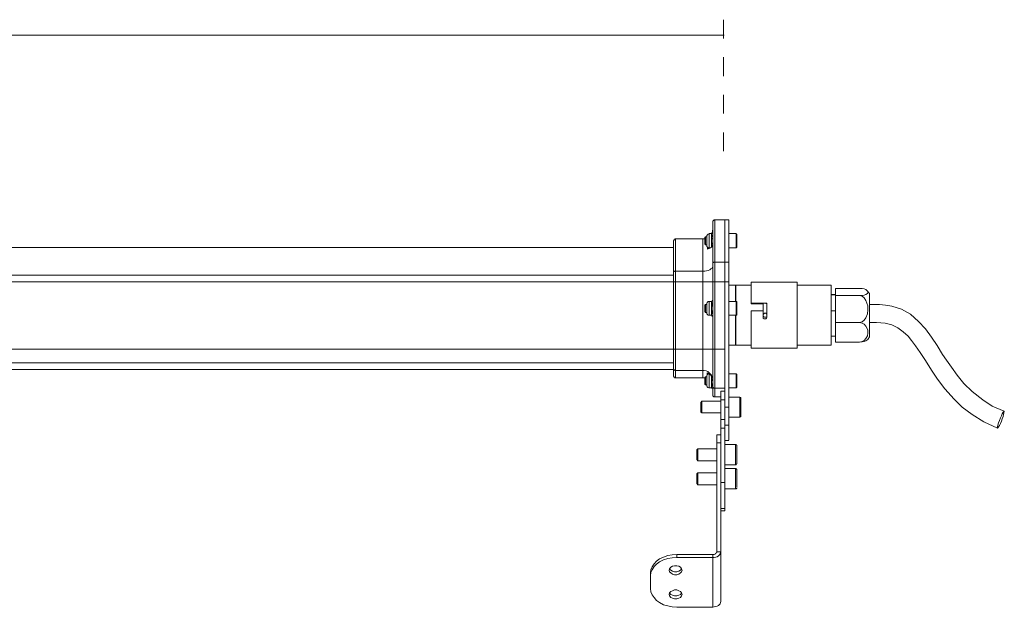
# Model space of a CAD drawing. Units: inches. Extents: x 338 to 500, y -154 to -124.
# Drawn here: x 419 to 463, y -154 to -127 of the extents above; entities that cross this region are included whole.
import ezdxf

# ---------------------------------------------------------------- set-up
doc = ezdxf.new("R2010")
doc.units = ezdxf.units.IN
doc.header["$MEASUREMENT"] = 0
doc.linetypes.add('AI-Linetype-1', pattern=[1.706217, 0.853108, -0.853108])
doc.layers.add('Layer 1', color=7, linetype='Continuous')

msp = doc.modelspace()

# ---------------------------------------------------------------- linework, layer by layer
at = {"layer": 'Layer 1', "color": 253, "linetype": 'AI-Linetype-1', "lineweight": 9}
msp.add_lwpolyline([(450.674, -127.215), (450.674, -133.405)], dxfattribs=at)
at = {"layer": 'Layer 1', "color": 253, "lineweight": 9}
msp.add_lwpolyline([(450.69, -127.914), (338.393, -127.914)], dxfattribs=at)
at = {"layer": 'Layer 1', "color": 250, "lineweight": 9}
for points in [[(450.275, -136.298), (450.245, -136.298), (450.229, -136.317), (450.213, -136.317), (450.213, -136.329), (450.198, -136.348), (450.179, -136.367), (450.179, -136.379), (450.179, -136.398)], [(450.275, -136.298), (450.275, -136.317), (450.275, -136.348), (450.275, -136.414), (450.275, -136.494), (450.275, -136.621), (450.275, -136.78), (450.275, -136.956), (450.275, -137.169), (450.275, -137.407), (450.275, -137.665), (450.275, -137.939), (450.275, -138.227)], [(450.725, -136.298), (450.275, -136.298)], [(450.725, -138.227), (450.725, -137.939), (450.725, -137.665), (450.725, -137.407), (450.725, -137.169), (450.725, -136.956), (450.725, -136.78), (450.725, -136.621), (450.725, -136.494), (450.725, -136.414), (450.725, -136.348), (450.725, -136.317), (450.725, -136.298)], [(450.725, -136.298), (450.725, -136.317), (450.725, -136.348), (450.725, -136.414), (450.725, -136.494), (450.725, -136.621), (450.725, -136.78), (450.725, -136.956), (450.725, -137.169), (450.725, -137.407), (450.725, -137.665), (450.725, -137.939), (450.725, -138.227)], [(450.903, -136.298), (450.725, -136.298)], [(450.903, -136.298), (450.903, -136.317), (450.903, -136.348), (450.903, -136.414), (450.903, -136.494), (450.903, -136.621), (450.903, -136.78), (450.903, -136.956), (450.903, -137.169), (450.903, -137.407), (450.903, -137.665), (450.903, -137.939), (450.903, -138.227)], [(450.179, -136.718), (450.166, -136.799), (450.148, -136.894), (450.118, -136.926)], [(450.179, -138.273), (450.179, -137.969), (450.179, -137.7), (450.179, -137.438), (450.179, -137.2), (450.179, -136.991), (450.179, -136.814), (450.179, -136.671), (450.179, -136.541), (450.179, -136.464), (450.179, -136.414), (450.179, -136.398)], [(448.492, -137.169), (448.48, -137.169), (448.462, -137.184), (448.445, -137.184), (448.43, -137.2), (448.415, -137.217), (448.415, -137.231), (448.396, -137.249), (448.396, -137.264)], [(448.492, -137.169), (448.492, -137.184), (448.492, -137.231), (448.492, -137.31), (448.492, -137.426), (448.492, -137.572), (448.492, -137.73), (448.492, -137.92), (448.492, -138.131), (448.492, -138.37), (448.492, -138.627)], [(449.729, -137.169), (448.492, -137.169)], [(449.729, -138.627), (449.729, -138.37), (449.729, -138.131), (449.729, -137.92), (449.729, -137.73), (449.729, -137.572), (449.729, -137.426), (449.729, -137.31), (449.729, -137.231), (449.729, -137.184), (449.729, -137.169)], [(449.812, -137.169), (449.812, -137.169), (449.729, -137.169)], [(449.856, -137.072), (449.812, -137.103)], [(449.812, -137.184), (449.812, -137.134), (449.812, -137.122), (449.812, -137.103)], [(449.812, -137.395), (449.812, -137.395), (449.812, -137.376), (449.812, -137.345), (449.812, -137.295), (449.812, -137.231), (449.812, -137.184)], [(449.856, -137.072), (449.856, -137.072), (449.856, -137.103), (449.856, -137.169)], [(449.905, -137.072), (449.856, -137.072)], [(449.856, -137.169), (449.856, -137.231), (449.856, -137.295), (449.856, -137.361), (449.856, -137.407), (449.856, -137.438)], [(450.021, -136.926), (450.002, -136.945), (449.972, -136.945), (449.955, -136.956), (449.94, -136.976), (449.925, -136.991), (449.905, -137.006), (449.905, -137.021), (449.905, -137.053)], [(449.905, -137.361), (449.905, -137.279), (449.905, -137.2), (449.905, -137.134), (449.905, -137.084), (449.905, -137.053)], [(450.021, -136.926), (450.021, -136.945), (450.021, -136.976), (450.021, -137.021), (450.021, -137.122), (450.021, -137.217), (450.021, -137.33), (450.021, -137.426)], [(450.118, -136.926), (450.021, -136.926)], [(450.118, -136.976), (450.129, -136.945), (450.179, -136.879)], [(450.179, -136.894), (450.118, -136.926)], [(450.118, -136.976), (450.118, -136.956), (450.118, -136.945), (450.118, -136.926)], [(450.118, -136.991), (450.118, -136.976)], [(450.118, -136.976), (450.118, -136.976)], [(450.179, -137.072), (450.148, -137.038), (450.118, -136.991)], [(450.118, -137.231), (450.118, -137.2), (450.118, -137.169), (450.118, -137.134), (450.118, -137.103), (450.118, -137.072), (450.118, -137.038), (450.118, -137.021), (450.118, -136.991)], [(450.118, -137.231), (450.129, -137.2), (450.148, -137.153), (450.179, -137.084), (450.179, -137.072)], [(451.238, -136.926), (450.903, -136.926)], [(451.238, -137.572), (451.238, -137.554), (451.238, -137.523), (451.238, -137.438), (451.238, -137.361), (451.238, -137.249), (451.238, -137.153), (451.238, -137.053), (451.238, -136.991), (451.238, -136.945), (451.238, -136.926)], [(451.272, -136.976), (451.272, -136.956), (451.272, -136.945), (451.257, -136.945), (451.238, -136.945), (451.238, -136.926)], [(451.272, -136.976), (451.272, -136.976), (451.272, -136.991), (451.272, -137.038), (451.272, -137.122), (451.272, -137.217), (451.272, -137.31), (451.272, -137.395), (451.272, -137.473), (451.272, -137.523), (451.272, -137.535)], [(448.396, -137.554), (340.88, -137.554)], [(448.396, -138.662), (448.396, -138.404), (448.396, -138.181), (448.396, -137.954), (448.396, -137.761), (448.396, -137.603), (448.396, -137.473), (448.396, -137.361), (448.396, -137.295), (448.396, -137.264)], [(449.812, -137.395), (449.856, -137.438)], [(449.856, -137.438), (449.905, -137.438)], [(449.905, -137.457), (449.905, -137.438), (449.905, -137.407), (449.905, -137.361)], [(449.905, -137.457), (449.905, -137.473), (449.905, -137.504), (449.925, -137.523), (449.94, -137.535), (449.955, -137.554), (449.972, -137.572), (450.002, -137.572), (450.021, -137.572)], [(450.179, -137.457), (450.166, -137.488), (450.129, -137.535), (450.082, -137.572), (450.021, -137.603), (449.972, -137.615), (449.94, -137.634)], [(449.94, -137.634), (449.94, -137.523)], [(450.021, -137.426), (450.021, -137.504), (450.021, -137.554), (450.021, -137.572)], [(450.021, -137.572), (450.067, -137.572)], [(450.118, -137.264), (450.118, -137.231)], [(450.118, -137.279), (450.118, -137.264)], [(450.118, -137.523), (450.118, -137.504), (450.118, -137.473), (450.118, -137.457), (450.118, -137.426), (450.118, -137.395), (450.118, -137.361), (450.118, -137.33), (450.118, -137.279)], [(450.179, -137.426), (450.148, -137.395), (450.129, -137.345), (450.129, -137.295), (450.118, -137.279)], [(450.118, -137.523), (450.129, -137.504), (450.148, -137.473), (450.179, -137.457)], [(450.118, -137.523), (450.118, -137.523)], [(450.903, -137.572), (451.238, -137.572)], [(451.238, -137.572), (451.238, -137.572), (451.257, -137.572), (451.257, -137.554), (451.272, -137.554), (451.272, -137.535)], [(450.179, -138.419), (450.166, -138.455), (450.148, -138.498), (450.098, -138.531), (450.052, -138.566), (449.972, -138.597), (449.894, -138.612), (449.812, -138.627), (449.729, -138.627)], [(450.275, -138.227), (450.245, -138.227), (450.229, -138.227), (450.213, -138.242), (450.198, -138.242), (450.179, -138.258), (450.179, -138.273)], [(450.179, -139.113), (450.179, -138.997), (450.179, -138.886), (450.179, -138.789), (450.179, -138.674), (450.179, -138.566), (450.179, -138.467), (450.179, -138.37), (450.179, -138.273)], [(450.275, -138.227), (450.725, -138.227)], [(450.275, -138.227), (450.275, -138.32), (450.275, -138.436), (450.275, -138.548), (450.275, -138.662), (450.275, -138.771), (450.275, -138.886), (450.275, -138.997), (450.275, -139.113)], [(450.725, -139.113), (450.725, -138.997), (450.725, -138.886), (450.725, -138.771), (450.725, -138.662), (450.725, -138.548), (450.725, -138.436), (450.725, -138.32), (450.725, -138.227)], [(450.725, -138.227), (450.725, -138.32), (450.725, -138.436), (450.725, -138.548), (450.725, -138.662), (450.725, -138.771), (450.725, -138.886), (450.725, -138.997), (450.725, -139.113)], [(450.903, -138.227), (450.725, -138.227)], [(450.903, -138.227), (450.903, -138.32), (450.903, -138.436), (450.903, -138.548), (450.903, -138.662), (450.903, -138.771), (450.903, -138.886), (450.903, -138.997), (450.903, -139.113)], [(340.88, -138.808), (448.396, -138.808)], [(448.492, -138.627), (448.48, -138.627), (448.462, -138.627), (448.445, -138.627), (448.43, -138.643), (448.415, -138.643), (448.396, -138.662)], [(448.396, -139.113), (448.396, -139.043), (448.396, -138.997), (448.396, -138.935), (448.396, -138.886), (448.396, -138.821), (448.396, -138.771), (448.396, -138.724), (448.396, -138.662)], [(448.492, -138.627), (449.729, -138.627)], [(448.492, -138.627), (448.492, -138.674), (448.492, -138.739), (448.492, -138.808), (448.492, -138.855), (448.492, -138.917), (448.492, -138.982), (448.492, -139.043), (448.492, -139.113)], [(449.729, -139.113), (449.729, -139.043), (449.729, -138.982), (449.729, -138.917), (449.729, -138.855), (449.729, -138.808), (449.729, -138.739), (449.729, -138.674), (449.729, -138.627)], [(340.88, -139.113), (448.396, -139.113)], [(448.396, -142.163), (448.396, -139.113)], [(448.396, -139.113), (448.396, -139.113), (448.415, -139.113), (448.43, -139.113), (448.445, -139.113), (448.462, -139.113), (448.48, -139.113), (448.492, -139.113)], [(448.492, -139.113), (448.492, -142.163)], [(448.492, -139.113), (449.729, -139.113)], [(449.729, -142.163), (449.729, -139.113)], [(449.729, -139.113), (449.812, -139.113), (449.894, -139.113), (449.972, -139.113), (450.052, -139.113), (450.098, -139.113), (450.148, -139.113), (450.166, -139.113), (450.179, -139.113)], [(450.179, -142.163), (450.179, -139.113)], [(450.179, -139.113), (450.179, -139.113), (450.198, -139.113), (450.213, -139.113), (450.229, -139.113), (450.245, -139.113), (450.275, -139.113)], [(450.275, -139.113), (450.275, -142.163)], [(450.275, -139.113), (450.725, -139.113)], [(450.725, -142.163), (450.725, -139.113)], [(450.725, -139.113), (450.725, -144.797)], [(450.903, -139.113), (450.725, -139.113)], [(450.903, -139.113), (450.903, -144.797)], [(451.207, -139.27), (450.903, -139.27)], [(451.207, -139.27), (451.207, -139.27), (451.207, -139.302), (451.207, -139.367), (451.207, -139.464), (451.207, -139.576), (451.207, -139.721), (451.207, -139.898), (451.207, -140.006)], [(451.226, -139.27), (451.226, -139.27), (451.226, -139.302), (451.226, -139.367), (451.226, -139.464), (451.226, -139.576), (451.226, -139.721), (451.226, -139.898), (451.226, -140.006)], [(451.916, -139.27), (451.226, -139.27)], [(451.916, -140.076), (451.916, -139.868), (451.916, -139.69), (451.916, -139.513), (451.916, -139.385), (451.916, -139.27), (451.916, -139.191), (451.916, -139.144), (451.916, -139.125)], [(454.018, -139.125), (451.916, -139.125)], [(454.018, -142.131), (454.018, -142.131), (454.018, -142.081), (454.018, -142.001), (454.018, -141.905), (454.018, -141.778), (454.018, -141.615), (454.018, -141.438), (454.018, -141.249), (454.018, -141.038), (454.018, -140.83), (454.018, -140.602), (454.018, -140.395), (454.018, -140.172), (454.018, -139.977), (454.018, -139.786), (454.018, -139.607), (454.018, -139.464), (454.018, -139.336), (454.018, -139.239), (454.018, -139.175), (454.018, -139.144), (454.018, -139.125)], [(455.558, -139.27), (454.018, -139.27)], [(455.558, -141.985), (455.558, -141.985), (455.558, -141.954), (455.558, -141.889), (455.558, -141.789), (455.558, -141.662), (455.558, -141.522), (455.558, -141.357), (455.558, -141.166), (455.558, -140.972), (455.558, -140.761), (455.558, -140.553), (455.558, -140.348), (455.558, -140.154), (455.558, -139.961), (455.558, -139.786), (455.558, -139.64), (455.558, -139.513), (455.558, -139.399), (455.558, -139.336), (455.558, -139.286), (455.558, -139.27)], [(455.754, -139.417), (455.754, -139.737)], [(456.843, -139.417), (455.754, -139.417)], [(456.843, -139.417), (456.955, -139.417), (457.053, -139.429), (457.133, -139.464), (457.217, -139.545), (457.217, -139.593), (457.199, -139.64), (457.133, -139.69), (457.053, -139.721), (456.955, -139.737), (456.843, -139.737)], [(451.226, -139.721), (451.207, -139.721)], [(455.754, -139.69), (455.558, -139.69)], [(455.558, -139.702), (455.754, -139.702)], [(456.843, -139.737), (455.754, -139.737)], [(455.754, -139.737), (455.754, -140.957)], [(456.843, -139.737), (456.955, -139.767), (457.053, -139.833), (457.133, -139.961), (457.217, -140.203), (457.217, -140.38), (457.199, -140.571), (457.133, -140.749), (457.053, -140.861), (456.955, -140.926), (456.843, -140.957)], [(457.294, -139.64), (457.179, -139.513), (457.168, -139.494)], [(457.294, -141.615), (457.294, -141.615), (457.294, -141.599), (457.294, -141.535), (457.294, -141.454), (457.294, -141.326), (457.294, -141.2), (457.294, -141.038), (457.294, -140.861), (457.294, -140.683), (457.294, -140.488), (457.294, -140.317), (457.294, -140.154), (457.294, -140.006), (457.294, -139.879), (457.294, -139.767), (457.294, -139.69), (457.294, -139.655), (457.294, -139.64)], [(449.856, -140.141), (449.812, -140.172)], [(449.812, -140.249), (449.812, -140.203), (449.812, -140.184), (449.812, -140.172)], [(449.812, -140.457), (449.812, -140.457), (449.812, -140.445), (449.812, -140.395), (449.812, -140.348), (449.812, -140.298), (449.812, -140.249)], [(449.856, -140.141), (449.856, -140.141), (449.856, -140.172), (449.856, -140.218)], [(449.905, -140.141), (449.856, -140.141)], [(449.856, -140.218), (449.856, -140.281), (449.856, -140.361), (449.856, -140.426), (449.856, -140.475), (449.856, -140.507)], [(450.021, -140.006), (450.002, -140.006), (449.972, -140.006), (449.955, -140.025), (449.94, -140.043), (449.925, -140.057), (449.905, -140.076), (449.905, -140.091), (449.905, -140.122)], [(449.905, -140.426), (449.905, -140.348), (449.905, -140.267), (449.905, -140.203), (449.905, -140.154), (449.905, -140.122)], [(450.021, -140.006), (450.021, -140.006), (450.021, -140.025), (450.021, -140.091), (450.021, -140.172), (450.021, -140.281), (450.021, -140.38), (450.021, -140.475)], [(450.118, -140.006), (450.021, -140.006)], [(450.118, -140.025), (450.129, -140.006), (450.179, -139.961)], [(450.179, -139.961), (450.118, -139.994)], [(450.118, -140.025), (450.118, -140.025), (450.118, -140.006), (450.118, -139.994)], [(450.118, -140.043), (450.118, -140.025)], [(450.118, -140.057), (450.118, -140.043)], [(450.179, -140.141), (450.148, -140.091), (450.118, -140.057)], [(450.118, -140.298), (450.118, -140.267), (450.118, -140.218), (450.118, -140.184), (450.118, -140.154), (450.118, -140.141), (450.118, -140.107), (450.118, -140.076), (450.118, -140.057)], [(450.118, -140.298), (450.129, -140.267), (450.148, -140.203), (450.179, -140.154)], [(450.118, -140.317), (450.118, -140.298)], [(450.118, -140.348), (450.118, -140.317)], [(450.148, -139.977), (450.166, -139.945)], [(450.166, -139.945), (450.179, -139.961), (450.179, -139.977), (450.179, -139.994)], [(451.238, -140.006), (450.903, -140.006)], [(451.238, -140.633), (451.238, -140.621), (451.238, -140.571), (451.238, -140.488), (451.238, -140.395), (451.238, -140.298), (451.238, -140.203), (451.238, -140.107), (451.238, -140.043), (451.238, -140.006)], [(451.272, -140.043), (451.272, -140.025), (451.257, -140.006), (451.238, -140.006)], [(451.272, -140.043), (451.272, -140.057), (451.272, -140.091), (451.272, -140.172), (451.272, -140.249), (451.272, -140.361), (451.272, -140.445), (451.272, -140.522), (451.272, -140.587), (451.272, -140.602)], [(451.916, -140.076), (451.916, -140.107)], [(452.608, -140.076), (451.916, -140.076)], [(452.463, -140.107), (451.916, -140.107)], [(452.463, -140.107), (452.463, -140.203), (452.463, -140.411), (452.463, -140.475)], [(452.608, -140.076), (452.608, -140.107)], [(452.639, -140.122), (452.639, -140.107), (452.639, -140.091), (452.62, -140.076), (452.608, -140.076)], [(452.639, -140.699), (452.639, -140.633), (452.639, -140.553), (452.639, -140.475), (452.639, -140.411), (452.639, -140.329), (452.639, -140.267), (452.639, -140.184), (452.639, -140.122)], [(463.413, -144.988), (462.866, -144.75), (462.435, -144.474), (461.953, -144.091), (461.58, -143.722), (461.276, -143.348), (461.022, -142.994), (460.795, -142.674), (460.602, -142.405), (460.363, -142.001), (460.102, -141.631), (459.832, -141.249), (459.525, -140.907), (459.157, -140.587), (458.739, -140.361), (458.307, -140.218), (458.019, -140.172), (457.746, -140.141), (457.534, -140.141), (457.437, -140.141), (457.294, -140.141)], [(449.812, -140.457), (449.856, -140.507)], [(449.856, -140.507), (449.905, -140.507)], [(449.905, -140.522), (449.905, -140.507), (449.905, -140.475), (449.905, -140.426)], [(449.905, -140.522), (449.905, -140.539), (449.905, -140.571), (449.925, -140.587), (449.94, -140.602), (449.955, -140.621), (449.972, -140.633), (450.002, -140.633), (450.021, -140.633)], [(450.021, -140.475), (450.021, -140.553), (450.021, -140.621), (450.021, -140.633)], [(450.021, -140.633), (450.118, -140.633)], [(450.118, -140.587), (450.118, -140.553), (450.118, -140.539), (450.118, -140.507), (450.118, -140.475), (450.118, -140.445), (450.118, -140.411), (450.118, -140.38), (450.118, -140.348)], [(450.179, -140.488), (450.148, -140.445), (450.129, -140.411), (450.129, -140.361), (450.118, -140.348)], [(450.118, -140.587), (450.129, -140.571), (450.148, -140.539), (450.179, -140.507)], [(450.118, -140.602), (450.118, -140.587)], [(450.118, -140.633), (450.118, -140.633), (450.118, -140.621), (450.118, -140.602)], [(450.179, -140.683), (450.148, -140.668), (450.129, -140.633), (450.129, -140.621), (450.118, -140.602)], [(450.118, -140.602), (450.118, -140.602)], [(450.118, -140.633), (450.179, -140.683)], [(450.179, -140.653), (450.179, -140.668), (450.179, -140.683)], [(450.903, -140.633), (451.238, -140.633)], [(451.207, -140.633), (451.207, -140.683), (451.207, -140.892), (451.207, -141.084), (451.207, -141.28), (451.207, -141.454), (451.207, -141.615), (451.207, -141.743), (451.207, -141.858), (451.207, -141.936), (451.207, -141.967), (451.207, -141.985)], [(451.226, -140.633), (451.226, -140.683), (451.226, -140.892), (451.226, -141.084), (451.226, -141.28), (451.226, -141.454), (451.226, -141.615), (451.226, -141.743), (451.226, -141.858), (451.226, -141.936), (451.226, -141.967), (451.226, -141.985)], [(451.238, -140.633), (451.238, -140.633), (451.257, -140.633), (451.272, -140.621), (451.272, -140.602)], [(451.916, -140.426), (452.413, -140.426)], [(451.916, -142.131), (451.916, -142.131), (451.916, -142.112), (451.916, -142.051), (451.916, -141.954), (451.916, -141.839), (451.916, -141.681), (451.916, -141.522), (451.916, -141.311), (451.916, -141.103), (451.916, -140.877), (451.916, -140.653), (451.916, -140.426)], [(452.463, -140.475), (452.463, -140.457), (452.463, -140.445), (452.443, -140.426), (452.431, -140.426), (452.413, -140.426)], [(452.463, -140.475), (452.463, -140.507), (452.463, -140.522), (452.463, -140.553), (452.463, -140.587), (452.463, -140.621), (452.463, -140.653), (452.463, -140.683), (452.463, -140.699)], [(452.463, -140.633), (452.473, -140.668), (452.492, -140.699), (452.524, -140.718), (452.558, -140.718), (452.589, -140.718), (452.62, -140.699), (452.639, -140.668), (452.639, -140.633), (452.639, -140.602), (452.62, -140.571), (452.589, -140.539), (452.558, -140.539), (452.524, -140.539), (452.492, -140.571), (452.473, -140.602), (452.463, -140.633)], [(452.463, -140.699), (452.463, -140.73), (452.473, -140.761), (452.508, -140.799), (452.539, -140.799), (452.558, -140.799), (452.589, -140.799), (452.608, -140.78), (452.62, -140.761), (452.639, -140.73), (452.639, -140.699)], [(455.558, -140.426), (455.754, -140.426)], [(455.754, -140.957), (455.754, -141.858)], [(456.843, -140.957), (455.754, -140.957)], [(456.843, -140.957), (456.955, -140.987), (457.053, -141.038), (457.133, -141.119), (457.217, -141.293), (457.217, -141.438), (457.199, -141.567), (457.133, -141.693), (457.053, -141.778), (456.955, -141.824), (456.843, -141.858)], [(457.294, -140.957), (457.618, -140.957), (458, -140.987), (458.307, -141.072), (458.58, -141.2), (458.82, -141.376), (459.043, -141.584), (459.204, -141.778), (459.381, -142.016), (459.591, -142.322), (459.832, -142.69), (460.102, -143.125), (460.375, -143.526), (460.717, -143.976), (461.131, -144.438), (461.503, -144.797), (461.953, -145.132), (462.482, -145.467), (463.109, -145.76)], [(451.207, -141.535), (451.226, -141.535)], [(455.558, -141.584), (455.754, -141.584)], [(457.168, -141.758), (457.217, -141.727), (457.294, -141.615)], [(450.903, -141.985), (451.207, -141.985)], [(451.226, -141.985), (451.916, -141.985)], [(454.018, -141.985), (455.558, -141.985)], [(456.843, -141.858), (455.754, -141.858)], [(456.843, -141.858), (456.955, -141.839), (457.053, -141.824), (457.133, -141.789), (457.168, -141.758)], [(340.88, -142.163), (448.396, -142.163)], [(448.396, -143.044), (448.396, -142.994), (448.396, -142.917), (448.396, -142.821), (448.396, -142.709), (448.396, -142.582), (448.396, -142.447), (448.396, -142.308), (448.396, -142.163)], [(448.396, -142.163), (448.396, -142.163), (448.415, -142.163), (448.43, -142.163), (448.445, -142.163), (448.462, -142.163), (448.48, -142.163), (448.492, -142.163)], [(448.492, -142.163), (448.492, -142.322), (448.492, -142.466), (448.492, -142.612), (448.492, -142.752), (448.492, -142.887), (448.492, -142.978), (448.492, -143.075), (448.492, -143.141)], [(448.492, -142.163), (449.729, -142.163)], [(449.729, -142.163), (449.812, -142.163), (449.894, -142.163), (449.972, -142.163), (450.052, -142.163), (450.098, -142.163), (450.148, -142.163), (450.166, -142.163), (450.179, -142.163)], [(449.729, -143.141), (449.729, -143.075), (449.729, -142.978), (449.729, -142.887), (449.729, -142.752), (449.729, -142.612), (449.729, -142.466), (449.729, -142.322), (449.729, -142.163)], [(450.179, -142.163), (450.179, -142.163), (450.198, -142.163), (450.213, -142.163), (450.229, -142.163), (450.245, -142.163), (450.275, -142.163)], [(450.179, -143.865), (450.179, -143.768), (450.179, -143.623), (450.179, -143.475), (450.179, -143.287), (450.179, -143.094), (450.179, -142.868), (450.179, -142.643), (450.179, -142.405), (450.179, -142.163)], [(450.275, -142.163), (450.725, -142.163)], [(450.275, -142.163), (450.275, -142.417), (450.275, -142.659), (450.275, -142.898), (450.275, -143.141), (450.275, -143.348), (450.275, -143.545), (450.275, -143.703), (450.275, -143.849), (450.275, -143.945)], [(451.916, -142.131), (454.018, -142.131)], [(340.88, -142.79), (448.396, -142.79)], [(340.88, -143.094), (448.396, -143.094)], [(448.396, -143.38), (448.396, -143.38), (448.396, -143.348), (448.396, -143.287), (448.396, -143.172), (448.396, -143.044)], [(448.396, -143.044), (448.396, -143.075), (448.415, -143.094), (448.43, -143.11), (448.445, -143.125), (448.462, -143.125), (448.48, -143.141), (448.492, -143.141)], [(448.396, -143.38), (448.396, -143.398), (448.415, -143.414), (448.415, -143.429), (448.43, -143.445), (448.445, -143.464), (448.462, -143.464), (448.48, -143.464), (448.492, -143.475)], [(448.492, -143.141), (448.492, -143.272), (448.492, -143.367), (448.492, -143.429), (448.492, -143.464), (448.492, -143.475)], [(448.492, -143.141), (449.729, -143.141)], [(449.729, -143.475), (449.729, -143.464), (449.729, -143.429), (449.729, -143.367), (449.729, -143.272), (449.729, -143.141)], [(449.729, -143.141), (449.794, -143.141), (449.875, -143.156), (449.955, -143.191), (450.021, -143.238), (450.067, -143.287), (450.118, -143.348), (450.148, -143.414), (450.166, -143.495)], [(449.856, -143.429), (449.812, -143.464)], [(449.812, -143.591), (449.812, -143.545), (449.812, -143.495), (449.812, -143.464)], [(449.856, -143.429), (449.856, -143.429), (449.856, -143.464), (449.856, -143.514), (449.856, -143.576)], [(449.905, -143.429), (449.856, -143.429)], [(450.021, -143.287), (450.002, -143.287), (449.972, -143.303), (449.955, -143.303), (449.94, -143.318), (449.925, -143.336), (449.905, -143.367), (449.905, -143.38), (449.905, -143.414)], [(449.905, -143.799), (449.905, -143.799), (449.905, -143.783), (449.905, -143.722), (449.905, -143.654), (449.905, -143.576), (449.905, -143.495), (449.905, -143.445), (449.905, -143.414)], [(449.925, -143.238), (449.99, -143.272), (450.052, -143.303), (450.098, -143.348), (450.129, -143.398), (450.166, -143.445), (450.166, -143.495)], [(449.925, -143.348), (449.925, -143.238)], [(450.021, -143.287), (450.021, -143.287), (450.021, -143.318), (450.021, -143.367), (450.021, -143.445), (450.021, -143.545), (450.021, -143.654), (450.021, -143.752), (450.021, -143.83), (450.021, -143.896), (450.021, -143.926)], [(450.118, -143.398), (450.118, -143.38)], [(450.118, -143.654), (450.118, -143.623), (450.118, -143.591), (450.118, -143.545), (450.118, -143.514), (450.118, -143.475), (450.118, -143.445), (450.118, -143.414), (450.118, -143.398)], [(450.166, -143.475), (450.148, -143.464), (450.129, -143.398), (450.118, -143.398)], [(451.238, -143.287), (450.903, -143.287)], [(451.238, -143.926), (451.238, -143.913), (451.238, -143.88), (451.238, -143.818), (451.238, -143.722), (451.238, -143.623), (451.238, -143.514), (451.238, -143.414), (451.238, -143.348), (451.238, -143.303), (451.238, -143.287)], [(451.272, -143.318), (451.272, -143.318), (451.272, -143.303), (451.257, -143.303), (451.238, -143.287)], [(451.272, -143.318), (451.272, -143.318), (451.272, -143.348), (451.272, -143.398), (451.272, -143.475), (451.272, -143.576), (451.272, -143.672), (451.272, -143.752), (451.272, -143.83), (451.272, -143.88), (451.272, -143.896)], [(448.492, -143.475), (449.729, -143.475)], [(449.729, -143.475), (449.812, -143.475)], [(449.812, -143.752), (449.812, -143.752), (449.812, -143.737), (449.812, -143.687), (449.812, -143.641), (449.812, -143.591)], [(449.812, -143.752), (449.856, -143.783)], [(449.856, -143.576), (449.856, -143.654), (449.856, -143.722), (449.856, -143.768), (449.856, -143.783)], [(449.856, -143.783), (449.905, -143.783)], [(449.905, -143.799), (449.905, -143.83), (449.905, -143.849), (449.925, -143.88), (449.94, -143.896), (449.955, -143.913), (449.972, -143.913), (450.002, -143.926), (450.021, -143.926)], [(450.118, -143.654), (450.129, -143.606), (450.179, -143.526)], [(450.118, -143.687), (450.118, -143.654)], [(450.118, -143.703), (450.118, -143.687)], [(450.118, -143.913), (450.118, -143.896), (450.118, -143.865), (450.118, -143.849), (450.118, -143.83), (450.118, -143.799), (450.118, -143.768), (450.118, -143.737), (450.118, -143.703)], [(450.179, -143.865), (450.148, -143.783), (450.118, -143.703)], [(450.118, -143.913), (450.129, -143.896), (450.148, -143.88), (450.179, -143.865)], [(450.118, -143.926), (450.118, -143.926), (450.118, -143.913)], [(450.118, -143.913), (450.118, -143.913)], [(450.179, -143.957), (450.148, -143.945), (450.129, -143.945), (450.129, -143.926), (450.118, -143.913)], [(450.118, -143.913), (450.118, -143.913)], [(450.166, -143.495), (450.179, -143.495)], [(450.179, -143.495), (450.179, -143.514)], [(450.179, -143.514), (450.179, -143.514), (450.179, -143.526), (450.179, -143.545), (450.179, -143.557)], [(450.179, -144.25), (450.179, -144.231), (450.179, -144.2), (450.179, -144.122), (450.179, -144.007), (450.179, -143.865)], [(450.179, -143.865), (450.179, -143.88), (450.179, -143.896), (450.198, -143.913), (450.213, -143.926), (450.229, -143.945), (450.245, -143.945), (450.275, -143.945)], [(451.238, -143.926), (451.238, -143.926), (451.257, -143.913), (451.272, -143.913), (451.272, -143.896)], [(450.021, -143.926), (450.118, -143.926)], [(450.118, -143.926), (450.148, -143.945)], [(450.179, -144.25), (450.179, -144.268), (450.179, -144.281), (450.198, -144.299), (450.213, -144.314), (450.229, -144.33), (450.245, -144.33), (450.275, -144.33)], [(450.275, -143.945), (450.275, -144.104), (450.275, -144.219), (450.275, -144.299), (450.275, -144.33)], [(450.275, -143.945), (450.725, -143.945)], [(450.275, -144.33), (450.549, -144.33)], [(450.549, -144.474), (450.549, -144.395), (450.549, -144.314), (450.549, -144.25), (450.549, -144.184), (450.549, -144.135), (450.549, -144.104), (450.549, -144.091), (450.549, -144.072)], [(450.725, -144.072), (450.549, -144.072)], [(450.903, -143.926), (451.238, -143.926)], [(451.404, -144.345), (450.903, -144.345)], [(451.404, -145.262), (451.404, -145.262), (451.404, -145.231), (451.404, -145.181), (451.404, -145.1), (451.404, -144.988), (451.404, -144.877), (451.404, -144.75), (451.404, -144.635), (451.404, -144.523), (451.404, -144.438), (451.404, -144.377), (451.404, -144.345)], [(451.45, -144.395), (451.45, -144.395), (451.45, -144.377), (451.45, -144.361), (451.435, -144.361), (451.415, -144.345), (451.404, -144.345)], [(449.682, -144.523), (449.633, -144.585)], [(449.633, -144.585), (449.633, -144.585), (449.633, -144.604), (449.633, -144.651), (449.633, -144.731), (449.633, -144.811), (449.633, -144.889), (449.633, -144.958), (449.633, -145.004), (449.633, -145.023)], [(449.682, -144.523), (449.682, -144.538), (449.682, -144.573), (449.682, -144.635), (449.682, -144.719), (449.682, -144.811), (449.682, -144.908), (449.682, -144.988), (449.682, -145.035), (449.682, -145.066)], [(450.549, -144.523), (449.682, -144.523)], [(450.549, -145.358), (450.549, -145.293), (450.549, -145.212), (450.549, -145.1), (450.549, -144.988), (450.549, -144.858), (450.549, -144.731), (450.549, -144.604), (450.549, -144.474)], [(450.549, -144.474), (450.725, -144.474)], [(450.725, -144.797), (450.903, -144.797)], [(450.725, -145.614), (450.725, -145.55), (450.725, -145.467), (450.725, -145.389), (450.725, -145.278), (450.725, -145.163), (450.725, -145.053), (450.725, -144.924), (450.725, -144.797)], [(450.903, -144.797), (450.903, -144.924), (450.903, -145.053), (450.903, -145.163), (450.903, -145.278), (450.903, -145.389), (450.903, -145.467), (450.903, -145.55), (450.903, -145.614)], [(451.45, -145.201), (451.45, -145.181), (451.45, -145.15), (451.45, -145.1), (451.45, -145.035), (451.45, -144.958), (451.45, -144.811), (451.45, -144.668), (451.45, -144.585), (451.45, -144.523), (451.45, -144.474), (451.45, -144.426), (451.45, -144.395)], [(449.633, -145.023), (449.682, -145.066)], [(449.682, -145.066), (450.549, -145.066)], [(451.404, -145.262), (451.404, -145.262), (451.415, -145.244), (451.435, -145.244), (451.45, -145.231), (451.45, -145.212), (451.45, -145.201)], [(463.413, -144.988), (463.413, -145.004), (463.398, -145.053), (463.382, -145.132), (463.363, -145.231), (463.316, -145.327), (463.286, -145.436), (463.237, -145.55), (463.19, -145.632), (463.156, -145.694), (463.121, -145.743), (463.109, -145.76), (463.109, -145.728), (463.109, -145.679), (463.121, -145.614), (463.156, -145.517), (463.19, -145.404), (463.237, -145.293), (463.286, -145.201), (463.316, -145.1), (463.363, -145.035), (463.382, -145.004), (463.413, -144.988)], [(450.549, -145.76), (450.549, -145.694), (450.549, -145.632), (450.549, -145.567), (450.549, -145.517), (450.549, -145.467), (450.549, -145.42), (450.549, -145.389), (450.549, -145.358)], [(450.549, -145.358), (450.725, -145.358)], [(450.725, -145.614), (450.725, -145.871)], [(450.903, -145.614), (450.725, -145.614)], [(450.903, -145.262), (451.404, -145.262)], [(450.903, -145.614), (450.903, -145.954), (450.903, -146.175), (450.903, -146.305)], [(450.357, -146.418), (450.357, -146.272), (450.357, -146.175), (450.357, -146.094), (450.357, -146.063)], [(450.549, -146.063), (450.357, -146.063)], [(450.549, -145.76), (450.549, -146.225), (450.549, -146.672), (450.549, -147.141), (450.549, -147.672), (450.549, -147.734)], [(450.725, -145.76), (450.549, -145.76)], [(450.725, -145.76), (450.725, -146.225), (450.725, -146.672), (450.725, -147.141), (450.725, -147.672), (450.725, -148.219)], [(450.549, -146.418), (450.357, -146.418)], [(450.357, -151.366), (450.357, -146.418)], [(450.549, -151.366), (450.549, -146.418)], [(450.725, -146.321), (450.903, -146.321)], [(451.207, -146.498), (450.725, -146.498)], [(451.207, -147.414), (451.207, -147.395), (451.207, -147.348), (451.207, -147.286), (451.207, -147.172), (451.207, -147.06), (451.207, -146.946), (451.207, -146.818), (451.207, -146.704), (451.207, -146.61), (451.207, -146.545), (451.207, -146.513), (451.207, -146.498)], [(451.272, -146.564), (451.272, -146.545), (451.272, -146.533), (451.257, -146.533), (451.257, -146.513), (451.238, -146.513), (451.226, -146.498), (451.207, -146.498)], [(451.272, -147.348), (451.272, -147.348), (451.272, -147.318), (451.272, -147.268), (451.272, -147.203), (451.272, -147.141), (451.272, -146.996), (451.272, -146.849), (451.272, -146.771), (451.272, -146.704), (451.272, -146.642), (451.272, -146.595), (451.272, -146.564)], [(449.505, -146.69), (449.458, -146.74)], [(449.458, -146.74), (449.458, -146.74), (449.458, -146.771), (449.458, -146.818), (449.458, -146.9), (449.458, -146.98), (449.458, -147.06), (449.458, -147.122), (449.458, -147.172)], [(449.505, -146.69), (449.505, -146.69), (449.505, -146.74), (449.505, -146.803), (449.505, -146.883), (449.505, -146.98), (449.505, -147.076), (449.505, -147.154), (449.505, -147.203), (449.505, -147.238)], [(450.357, -146.69), (449.505, -146.69)], [(449.458, -147.172), (449.505, -147.238)], [(449.505, -147.238), (450.357, -147.238)], [(450.725, -147.414), (451.207, -147.414)], [(451.207, -147.414), (451.226, -147.414), (451.238, -147.414), (451.238, -147.395), (451.257, -147.395), (451.257, -147.38), (451.272, -147.38), (451.272, -147.364)], [(449.505, -147.78), (449.458, -147.831)], [(449.458, -147.831), (449.458, -147.831), (449.458, -147.865), (449.458, -147.909), (449.458, -147.993), (449.458, -148.072), (449.458, -148.15), (449.458, -148.219), (449.458, -148.266)], [(449.505, -147.78), (449.505, -147.78), (449.505, -147.831), (449.505, -147.896), (449.505, -147.993), (449.505, -148.085), (449.505, -148.169), (449.505, -148.25), (449.505, -148.296), (449.505, -148.328)], [(450.357, -147.78), (449.505, -147.78)], [(451.207, -147.592), (450.725, -147.592)], [(451.207, -148.504), (451.207, -148.489), (451.207, -148.457), (451.207, -148.376), (451.207, -148.281), (451.207, -148.169), (451.207, -148.04), (451.207, -147.909), (451.207, -147.799), (451.207, -147.718), (451.207, -147.635), (451.207, -147.604), (451.207, -147.592)], [(451.272, -147.654), (451.272, -147.635), (451.257, -147.623), (451.257, -147.604), (451.238, -147.604), (451.226, -147.592), (451.207, -147.592)], [(451.272, -148.438), (451.272, -148.438), (451.272, -148.408), (451.272, -148.359), (451.272, -148.313), (451.272, -148.231), (451.272, -148.103), (451.272, -147.947), (451.272, -147.877), (451.272, -147.799), (451.272, -147.749), (451.272, -147.703), (451.272, -147.654)], [(449.458, -148.266), (449.505, -148.328)], [(449.505, -148.328), (450.357, -148.328)], [(450.549, -148.219), (450.725, -148.219)], [(450.725, -148.219), (450.725, -148.392), (450.725, -148.57), (450.725, -148.731), (450.725, -148.909), (450.725, -149.051), (450.725, -149.182), (450.725, -149.29), (450.725, -149.371), (450.725, -149.405)], [(450.725, -148.504), (451.207, -148.504)], [(451.207, -148.504), (451.226, -148.504), (451.238, -148.504), (451.257, -148.489), (451.272, -148.473), (451.272, -148.457)], [(450.725, -149.405), (450.549, -149.405)], [(450.549, -149.502), (450.725, -149.502)], [(450.725, -149.405), (450.725, -149.486), (450.725, -149.502)], [(447.353, -152.328), (447.368, -152.182), (447.433, -152.054), (447.514, -151.909), (447.626, -151.797), (447.768, -151.685), (447.95, -151.605), (448.141, -151.542), (448.334, -151.508), (448.542, -151.493)], [(450.179, -151.493), (448.542, -151.493)], [(448.542, -151.493), (448.542, -151.623)], [(450.179, -151.493), (450.213, -151.493), (450.245, -151.493), (450.275, -151.477), (450.306, -151.458), (450.325, -151.446), (450.34, -151.414), (450.357, -151.395), (450.357, -151.366)], [(450.179, -151.623), (450.245, -151.623), (450.325, -151.605), (450.372, -151.592), (450.437, -151.554), (450.484, -151.508), (450.517, -151.458), (450.533, -151.414), (450.549, -151.366)], [(450.179, -151.493), (450.179, -151.623)], [(450.549, -151.366), (450.357, -151.366)], [(450.549, -153.626), (450.549, -151.366)], [(448.542, -151.623), (448.334, -151.635), (448.141, -151.67), (447.95, -151.732), (447.768, -151.816), (447.626, -151.927), (447.514, -152.036), (447.433, -152.182), (447.368, -152.309), (447.353, -152.455)], [(450.179, -151.623), (448.542, -151.623)], [(450.179, -151.623), (450.179, -153.887)], [(447.353, -152.455), (447.353, -152.328)], [(448.207, -152.201), (448.219, -152.135), (448.269, -152.07), (448.347, -152.023), (448.445, -152.005), (448.542, -152.005), (448.639, -152.023), (448.719, -152.07), (448.766, -152.135), (448.785, -152.201), (448.766, -152.278), (448.719, -152.328), (448.639, -152.377), (448.542, -152.409), (448.445, -152.409), (448.347, -152.377), (448.269, -152.328), (448.219, -152.278), (448.207, -152.201)], [(448.766, -152.135), (448.766, -152.151), (448.719, -152.201), (448.639, -152.247), (448.542, -152.278), (448.445, -152.278), (448.347, -152.247), (448.269, -152.201), (448.219, -152.151), (448.219, -152.135)], [(447.353, -152.455), (447.353, -153.033)], [(447.353, -153.033), (447.368, -153.178), (447.433, -153.322), (447.514, -153.449), (447.626, -153.583), (447.768, -153.676), (447.95, -153.772), (448.141, -153.822), (448.334, -153.868), (448.542, -153.887)], [(448.785, -153.291), (448.766, -153.371), (448.719, -153.437), (448.639, -153.468), (448.542, -153.498), (448.445, -153.498), (448.347, -153.468), (448.269, -153.437), (448.219, -153.371), (448.207, -153.291), (448.219, -153.225), (448.269, -153.163), (448.347, -153.132), (448.445, -153.096), (448.542, -153.096), (448.639, -153.132), (448.719, -153.163), (448.766, -153.225), (448.785, -153.291)], [(448.766, -153.225), (448.766, -153.241), (448.719, -153.306), (448.639, -153.338), (448.542, -153.371), (448.445, -153.371), (448.347, -153.338), (448.269, -153.306), (448.219, -153.241), (448.219, -153.225)], [(450.549, -153.626), (450.533, -153.676), (450.517, -153.723), (450.484, -153.756), (450.437, -153.806), (450.372, -153.837), (450.325, -153.853), (450.245, -153.868), (450.179, -153.887)], [(448.542, -153.887), (450.179, -153.887)]]:
    msp.add_lwpolyline(points, dxfattribs=at)

doc.saveas('drawing.dxf')
